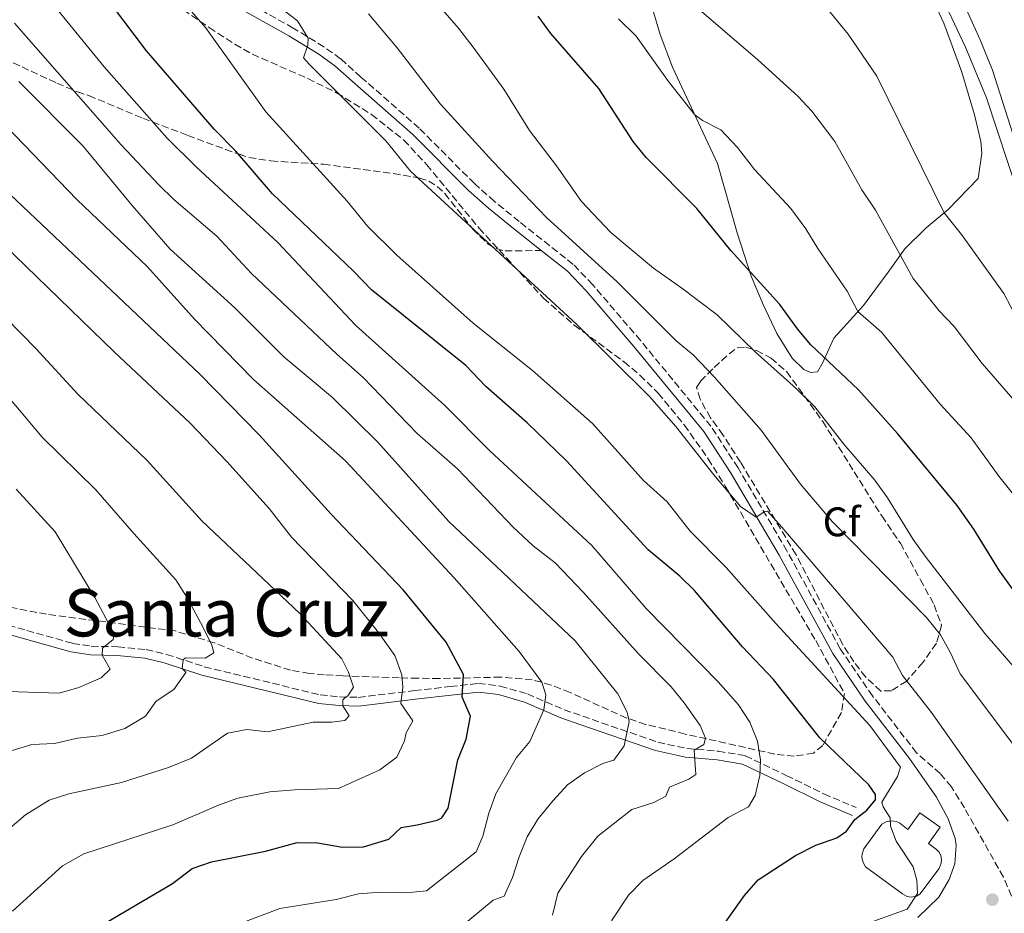
# Model space of a CAD drawing. Units: metres. Extents: x 634918 to 638380, y 4720494 to 4722873.
# Drawn here: x 635549 to 635789, y 4721972 to 4722189 of the extents above; entities that cross this region are included whole.
import ezdxf
from ezdxf.enums import TextEntityAlignment as Align

# ---------------------------------------------------------------- set-up
doc = ezdxf.new("R2010")
doc.units = ezdxf.units.M
doc.header["$MEASUREMENT"] = 0
doc.linetypes.add('DGN Style 3', pattern=[2.435890702152634, 1.739921930109024, -0.6959687720436097])
for name, color, linetype, lineweight in [('Camino', 7, 'DGN Style 3', 0), ('Curva de nivel directora', 30, 'Continuous', 30), ('Curva de nivel intermedia', 30, 'Continuous', 0), ('Depósito de agua a nivel', 4, 'Continuous', 0), ('Etiqueta de zona arbolada', 92, 'Continuous', 0), ('Línea de cambio de uso (parcela vista)', 92, 'Continuous', 0), ('Margen derecho', 7, 'Continuous', 0), ('Punto acotado terreno (símbolo)', 7, 'Continuous', 0), ('Senda', 7, 'DGN Style 3', 0), ('Texto de Área (paraje) menor', 7, 'Continuous', 0), ('Zona arbolada', 92, 'DGN Style 3', 0)]:
    doc.layers.add(name, color=color, linetype=linetype, lineweight=lineweight)
doc.styles.add('Style-Arial', font='arial.ttf')

# ---------------------------------------------------------------- blocks, each defined once
blk = doc.blocks.new('5PATER')
at = {"layer": 'Punto acotado terreno (símbolo)', "linetype": 'Continuous', "lineweight": 0}
h = blk.add_hatch(color=51, dxfattribs=at)
edge = h.paths.add_edge_path()
edge.add_ellipse((0, 0), major_axis=(-0.1095731443231308, -0.1110710700762829), ratio=0.9994222409660317, start_angle=0, end_angle=360)

msp = doc.modelspace()

# ---------------------------------------------------------------- linework, layer by layer
at = {"layer": 'Camino', "color": 7, "linetype": 'DGN Style 3', "lineweight": 0}
for points in [[(635790.4299999982, 4721975.820000002, 567.9400000000024), (635788.4299999999, 4721980.430000001, 567.8800000000047), (635778.9799999995, 4721997.220000002, 567.8300000000017), (635775.7899999977, 4722002.32, 567.779999999999), (635773.100000001, 4722005.560000001, 567.779999999999), (635767.3200000009, 4722010.600000001, 568.2599999999949), (635756.6400000012, 4722024.439999999, 568.050000000003), (635748.8099999991, 4722035.880000001, 567.429999999993), (635735.8500000017, 4722059.699999999, 565.8200000000072), (635723.9600000005, 4722079.880000001, 564.0700000000071), (635717.3599999979, 4722089.980000001, 563.2500000000001), (635700.3000000013, 4722110.76, 561.1300000000048), (635688.6700000016, 4722124.340000001, 560.3099999999978), (635683.9200000018, 4722129.310000001, 560.3699999999953), (635670.7899999978, 4722139.710000002, 560.6999999999972), (635664.7699999985, 4722144.620000001, 561.1600000000036), (635659.9099999992, 4722148.930000001, 561.7200000000012), (635646.4600000002, 4722162.430000001, 562.800000000003), (635632.3399999982, 4722174.830000001, 563.779999999999), (635627.3899999995, 4722179.25, 564.429999999993), (635623.3399999995, 4722182.170000002, 564.7299999999959), (635615.8899999995, 4722186.720000001, 565.4499999999971), (635597.219999999, 4722197.240000002, 567.5599999999978)], [(635530.2399999974, 4722046.230000001, 626.9700000000013), (635551.1599999988, 4722040.36, 624.1199999999955), (635562.280000001, 4722037.220000003, 621.9400000000023), (635566.8200000006, 4722036.520000001, 620.9100000000036), (635573.2600000004, 4722036.400000002, 618.8099999999977), (635580.149999999, 4722035.710000002, 617.0200000000041), (635585.1200000001, 4722034.540000003, 615.9900000000052), (635594.2799999998, 4722031.550000002, 613.8899999999994), (635622.4499999998, 4722024.700000001, 610.8099999999976), (635627.1599999993, 4722024.2, 610.1999999999972), (635631.6900000002, 4722024.100000001, 609.1300000000048), (635645.3099999991, 4722025.730000001, 603.5599999999977), (635654.0500000007, 4722026.740000002, 600.9700000000012), (635660.9100000006, 4722027.480000001, 598.4799999999959), (635666.1499999977, 4722026.84, 597.4400000000024), (635672.7800000017, 4722024.930000002, 595.9700000000013), (635681.6799999999, 4722021.100000001, 593.9400000000024), (635686.2199999974, 4722019.530000002, 592.8600000000006), (635704.4499999997, 4722013.189999999, 587.5099999999948), (635711.5300000008, 4722011.67, 585.6199999999956), (635719.1399999993, 4722011.02, 583.3500000000059), (635725.7199999974, 4722009.930000001, 581.3500000000059), (635735.6799999997, 4722005.140000001, 578.3000000000029), (635744.8299999982, 4722000.65, 577.2899999999937), (635752.6200000001, 4721997.330000001, 575.8899999999995)]]:
    msp.add_polyline3d(points, dxfattribs=at)
at = {"layer": 'Curva de nivel directora', "color": 30, "linetype": 'Continuous', "lineweight": 30, "flags": 128}
for points, elevation in [([(635719.1100000002, 4721966.980000001), (635725.5399999986, 4721975.970000002), (635728.8299999988, 4721979.74), (635737.8799999991, 4721985.65), (635742.8500000001, 4721988.220000001), (635747.9500000008, 4721989.930000001), (635750.3099999989, 4721991.590000001), (635752.3399999985, 4721994.420000001), (635755.2399999998, 4721996.650000001), (635757.3499999997, 4721999.210000001), (635757.360000001, 4722000.520000001), (635755.7000000002, 4722002.810000001), (635743.8299999991, 4722014.230000001), (635732.5799999994, 4722028.460000001), (635725.029999999, 4722036.34), (635713.3999999993, 4722050.03), (635709.8200000008, 4722053.51), (635702.1599999988, 4722059.970000002), (635682.2499999999, 4722081.57), (635672.7599999993, 4722090.830000001), (635662.6600000008, 4722099.670000001), (635657.7999999992, 4722104.710000002), (635634.8799999997, 4722123.100000001), (635630.4499999996, 4722127.730000001), (635610.8499999993, 4722146.449999999), (635601.8999999996, 4722156.830000001), (635596.6899999994, 4722162.140000002), (635580.2000000004, 4722181.190000001), (635566.91, 4722198.83)], 575.0000000000001), ([(635795.0899999985, 4722044.340000002), (635787.5200000004, 4722054.810000001), (635781.2599999994, 4722064.980000001), (635777.2299999995, 4722070.730000002), (635762.7000000008, 4722088.250000002), (635753.1900000002, 4722098.820000002), (635741.5999999985, 4722109.850000001), (635738.3699999986, 4722113.67), (635734.1100000006, 4722119.560000002), (635722.1999999993, 4722132.720000001), (635713.9600000004, 4722142.900000001), (635701.649999999, 4722155.300000003), (635698.4999999997, 4722159.189999999), (635690.1099999987, 4722172.070000002), (635678.459999999, 4722185.439999999), (635675.4100000003, 4722189.630000001)], 550.0000000000002), ([(635569.2399999991, 4721968.640000001), (635586.5100000004, 4721978.880000002), (635591.3000000003, 4721982.550000002), (635596.05, 4721984.130000004), (635609.1399999993, 4721986.740000002), (635616.7999999993, 4721988.84), (635621.7999999993, 4721988.720000002), (635627.8199999987, 4721987.699999999), (635632.9399999996, 4721987.78), (635639.1399999999, 4721989.61), (635642.0700000003, 4721992.490000002), (635645.9999999999, 4721993.110000002), (635650.839999999, 4721994.24), (635651.999999999, 4721994.79), (635653.5500000003, 4721997.17), (635655.859999999, 4722008.9), (635657.9199999999, 4722013.910000003), (635658.9399999991, 4722019.530000002), (635656.9599999988, 4722024.16), (635657.2200000003, 4722029.62), (635653.0099999993, 4722037.510000001), (635642.6200000001, 4722050.26), (635625.1099999996, 4722068.640000002), (635607.5900000003, 4722087.869999999), (635593.2999999986, 4722102.57), (635536.3599999996, 4722156.430000002)], 600.0000000000001)]:
    msp.add_lwpolyline(points, dxfattribs=dict(at, elevation=elevation))
at = {"layer": 'Curva de nivel intermedia', "color": 30, "linetype": 'Continuous', "lineweight": 0, "flags": 128}
for points, elevation in [([(635753.7900000013, 4721968.58), (635765.0800000012, 4721972.63), (635767.5399999999, 4721976.439999999), (635767.4200000014, 4721979.689999999), (635766.5400000007, 4721982.930000001), (635762.360000001, 4721989.159999999), (635760.9900000008, 4721992.839999998), (635760.9599999995, 4721994.81), (635759.2499999997, 4721997.480000001), (635758.8899999999, 4721998.649999999), (635762.740000001, 4722004.84), (635763.4200000004, 4722007.17), (635755.9800000017, 4722017.249999999), (635733.1200000005, 4722042.079999999), (635721.0700000006, 4722055.689999999), (635712.350000001, 4722064.519999999), (635706.7000000007, 4722071.590000001), (635700.9500000017, 4722076.759999998), (635688.6200000001, 4722090.609999999), (635674.0199999999, 4722103.520000001), (635659.5899999996, 4722114.989999998), (635641.0599999999, 4722131.58), (635633.9600000011, 4722138.619999999), (635628.9500000019, 4722144.67), (635609.230000001, 4722166.36), (635594.5599999992, 4722186.880000001), (635582.600000001, 4722200.609999999)], 570.0000000000001), ([(635794.5300000019, 4722027.380000001), (635783.9500000007, 4722039.599999999), (635769.4000000019, 4722058.4), (635766.5000000005, 4722062.48), (635760.2599999999, 4722072.619999999), (635757.1799999998, 4722076.91), (635749.7000000009, 4722085.63), (635742.5900000008, 4722094.67), (635738.0700000012, 4722099.13), (635728.1400000004, 4722108.050000001), (635718.8600000021, 4722117.039999999), (635710.3200000015, 4722123.55), (635703.3900000001, 4722128.349999999), (635693.0700000003, 4722137.039999999), (635685.9100000011, 4722144.550000002), (635679.8600000005, 4722153.250000001), (635673.3200000003, 4722161.850000001), (635667.0700000008, 4722171.850000001), (635659.6400000011, 4722182.109999999), (635656.0400000003, 4722186.689999999), (635643.4900000019, 4722201.230000001)], 555.0000000000001), ([(635793.6800000004, 4722112.499999999), (635788.5500000007, 4722122.239999999), (635778.2799999999, 4722136.55), (635774.050000001, 4722141.810000001), (635757.7200000007, 4722175.01), (635750.7100000012, 4722185.27), (635741.4599999998, 4722196.609999998)], 535), ([(635693.1900000012, 4721969.82), (635697.3100000005, 4721976.039999999), (635700.8100000008, 4721979.619999999), (635708.4500000007, 4721984.869999997), (635721.5800000001, 4721994.899999999), (635726.5199999998, 4721997.470000001), (635728.1300000015, 4722000.269999998), (635729.2900000014, 4722005.140000001), (635729.3899999999, 4722008.810000001), (635728.6900000002, 4722013.440000001), (635726.8399999995, 4722018.08), (635724.0299999998, 4722022.269999999), (635719.1200000015, 4722027.890000001), (635701.610000001, 4722045.73), (635688.4400000013, 4722060.970000002), (635663.5700000004, 4722084.09), (635652.740000001, 4722095.009999999), (635631.1200000001, 4722114.439999999), (635612.120000001, 4722134.619999998), (635592.2900000005, 4722153.019999999), (635585.1700000014, 4722160.03), (635569.9299999998, 4722177.27), (635557.2200000006, 4722192.84)], 580.0000000000002), ([(635789.5600000009, 4721994.05), (635770.9400000018, 4722020.420000001), (635763.9400000012, 4722029.41), (635761.5800000009, 4722033.829999999), (635734.5599999998, 4722065.490000002), (635731.14, 4722069.34), (635730.4500000017, 4722069.259999999), (635728.3600000016, 4722067.88), (635724.5799999997, 4722070.470000001), (635718.0900000011, 4722078.15), (635708.8200000017, 4722089.91), (635702.4300000013, 4722097.220000002), (635684.6799999995, 4722114.819999999), (635644.4100000005, 4722151.939999999), (635638.4100000013, 4722159.310000001), (635619.7699999998, 4722177.970000001), (635618.3700000006, 4722179.480000001), (635619.4300000002, 4722182.609999999), (635619.5399999997, 4722184.269999999), (635616.9000000021, 4722188.509999998), (635611.4500000007, 4722192.720000001)], 565.0000000000001), ([(635714.5500000005, 4722191.269999999), (635728.7300000006, 4722179.039999999), (635738.4800000003, 4722170.199999998), (635741.88, 4722166.539999999), (635747.4400000012, 4722159.199999998), (635754.0700000008, 4722147.399999999), (635757.3200000006, 4722142.470000001)], 540.0000000000001), ([(635774.5000000002, 4722192.039999999), (635779.2600000012, 4722182.119999998), (635784.3600000018, 4722169.76), (635792.0399999997, 4722146.440000001)], 530.0000000000001), ([(635634.2000000002, 4722190.210000002), (635641.1100000015, 4722181.949999998), (635651.6400000014, 4722168.199999999), (635664.3799999997, 4722154.289999999), (635677.4300000009, 4722140.699999998), (635694.5999999993, 4722125.080000001), (635708.8700000008, 4722110.850000001), (635713.1500000012, 4722107.250000001), (635718.1600000003, 4722102.019999998), (635729.610000001, 4722089), (635739.1100000006, 4722075.9), (635746.9400000004, 4722066.749999999), (635769.7500000005, 4722043.470000001), (635773.1200000012, 4722039.27), (635775.6, 4722034.929999999), (635777.9400000002, 4722029.8), (635790.900000002, 4722012.56), (635808.2400000005, 4721986.249999999), (635816.5500000007, 4721970.699999999), (635819.49, 4721965.859999999), (635821.4000000011, 4721961.230000001), (635827.7600000001, 4721950.899999999)], 560), ([(635694.900000001, 4722188.949999998), (635699.1800000013, 4722184.8), (635707.0400000003, 4722173.779999998), (635713.4599999997, 4722165.649999999), (635715.2900000003, 4722164.300000002), (635719.7899999997, 4722161.99), (635723.7999999997, 4722157.689999999), (635727.9700000006, 4722152.359999998), (635736.8200000018, 4722142.88), (635740.4400000006, 4722137.96), (635743.3500000008, 4722133.160000001), (635750.51, 4722122.83), (635753.0700000017, 4722117.880000001), (635758.7800000003, 4722112.81), (635773.0400000007, 4722095.38), (635780.570000001, 4722087.13), (635787.3100000002, 4722077.829999999), (635803.5300000008, 4722057.58)], 545), ([(635548.1800000014, 4722187.88), (635574.0800000007, 4722158.329999999), (635583.2500000015, 4722148.600000001), (635586.8400000011, 4722145.109999998), (635597.2900000006, 4722136.16), (635605.7300000007, 4722127.09), (635626.4599999997, 4722107.49), (635632.9100000005, 4722101.849999998), (635645.9999999999, 4722088.210000001), (635655.8200000012, 4722079.65), (635669.400000002, 4722065.34), (635674.1800000009, 4722060.910000001), (635679.5000000006, 4722056.779999998), (635686.4400000009, 4722049.580000001), (635699.8099999995, 4722034.689999999), (635707.730000001, 4722026.640000001), (635710.9000000004, 4722022.75), (635714.7899999997, 4722017.269999999), (635716.0900000005, 4722014.180000001), (635715.6300000001, 4722012.650000001), (635713.2800000008, 4722011.27), (635713.6900000023, 4722005.390000002), (635712.0400000004, 4722004.220000001), (635707.2700000005, 4722002.249999999), (635706.4400000012, 4722000.09), (635703.5199999998, 4721998.59), (635698.1799999999, 4721996.84), (635689.9099999998, 4721990.409999998), (635685.9400000002, 4721985.449999999), (635680.2000000002, 4721976.49), (635678.8400000012, 4721971.140000001)], 585), ([(635549.2000000007, 4722173.779999998), (635564.7400000019, 4722158.11), (635576.7400000005, 4722143.630000001), (635586.0000000007, 4722133.009999999), (635601.6800000005, 4722118.739999999), (635613.5800000007, 4722106.849999999), (635625.4299999994, 4722096.929999999), (635636.4600000001, 4722086.109999998), (635653.7200000001, 4722066.800000001), (635684.4200000003, 4722037.810000001), (635694.7900000014, 4722024.96), (635697.0300000011, 4722020.499999999), (635697.5300000019, 4722018.220000001), (635696.28, 4722012.28), (635693.77, 4722008.82), (635691.0800000011, 4722008.009999999), (635686.6200000019, 4722005.730000001), (635682.5500000016, 4722002.82), (635679.0400000003, 4721999.07), (635675.2800000005, 4721994.479999999), (635672.7500000005, 4721990.17), (635670.740000001, 4721985.349999999), (635669.1699999997, 4721980.34), (635667.14, 4721975.769999999), (635664.4199999998, 4721974.829999999), (635655.9500000007, 4721967.769999999)], 590.0000000000001), ([(635631.7300000003, 4721976.350000001), (635637.1200000015, 4721976.779999998), (635643.2800000017, 4721976.57), (635648.2500000005, 4721977.099999999), (635660.3499999996, 4721986.56), (635661.9500000001, 4721990.390000001), (635663.4200000007, 4721995.95), (635665.0700000003, 4722000.680000001), (635670.1599999998, 4722009.509999998), (635673.3499999995, 4722013.390000001), (635676.7500000013, 4722021.100000001), (635677.2200000007, 4722024.71), (635676.2700000008, 4722027.81), (635670.7499999999, 4722035.28), (635655.0000000007, 4722053.159999999), (635628.600000001, 4722081.579999999), (635606.2000000001, 4722101.31), (635591.9000000015, 4722116.010000001), (635580.5100000012, 4722128.739999999), (635563.3200000003, 4722145.109999998), (635543.9300000002, 4722165.039999999)], 595.0000000000001), ([(635526.6800000012, 4722152.320000002), (635572.4700000011, 4722107.949999998), (635590.820000002, 4722090.719999999), (635599.7300000014, 4722081.45), (635610.0500000013, 4722069.999999999), (635615.5000000007, 4722063.060000001), (635630.3400000001, 4722047.63), (635636.640000001, 4722039.890000002), (635640.5999999995, 4722034.27), (635642.2500000013, 4722029.539999999), (635642.5000000016, 4722026.539999999), (635642.0400000013, 4722022.619999997), (635644.9500000014, 4722018.409999999), (635643.2999999997, 4722015.449999999), (635642.9199999997, 4722013.539999999), (635641.050000001, 4722009.529999998), (635636.9100000014, 4722006.52), (635626.8600000021, 4722001.92), (635616.16, 4722001.660000001), (635610.1800000009, 4722001.150000001), (635602.4000000004, 4721999.609999998), (635597.7100000009, 4721997.91), (635586.6500000012, 4721993.09), (635564.99, 4721986.109999998), (635559.8100000012, 4721983.130000001), (635547.6699999997, 4721972.13)], 605.0000000000001), ([(635519.1700000011, 4722143.720000001), (635553.4000000006, 4722108.75), (635563.5400000017, 4722097.769999999), (635580.3700000005, 4722081.62), (635593.6800000009, 4722066.960000002), (635617.4500000019, 4722044.480000001), (635627.6700000013, 4722033.449999999), (635629.2800000005, 4722030.26), (635630.5500000003, 4722026.539999999), (635629.1300000009, 4722024.439999999), (635628.4800000003, 4722024.09), (635627.9700000007, 4722023.529999999), (635627.9200000016, 4722022.07), (635629.4999999995, 4722019.569999999), (635628.3799999999, 4722018.480000001), (635625.2400000016, 4722018.09), (635620.74, 4722018.09), (635609.5900000008, 4722015.76), (635604.6100000008, 4722016.27), (635599.8800000012, 4722015.4), (635591.1600000019, 4722009.350000001), (635585.5899999995, 4722007.05), (635574.1299999997, 4722003.410000001), (635561.3500000011, 4722000.63), (635556.5800000012, 4721999.119999999), (635550.8200000012, 4721995.55), (635547.0100000004, 4721992.32)], 609.9999999999999), ([(635757.3200000006, 4722142.470000001), (635766.4700000016, 4722125.880000001), (635772.8200000017, 4722118.039999997), (635776.4900000019, 4722114.2), (635783.2700000011, 4722105.239999999), (635798.7699999998, 4722087.429999999)], 540.0000000000001), ([(635545.05, 4722098.96), (635554.8899999993, 4722087.3), (635567.9000000004, 4722074.560000001), (635577.1699999995, 4722063.92), (635587.3799999999, 4722052.660000001), (635590.0500000009, 4722048.449999999), (635593.890000001, 4722041.21), (635596.1399999995, 4722036.749999999), (635596.5900000011, 4722034.88), (635594.5000000012, 4722033.609999998), (635589.690000001, 4722033.669999998), (635589.1400000012, 4722033.179999999), (635588.8600000017, 4722031.100000001), (635589.8200000006, 4722030.239999999), (635589.7699999993, 4722030.099999999), (635586.8800000015, 4722025.98), (635582.5600000008, 4722023.17), (635579.9600000012, 4722019.5), (635574.9500000001, 4722016.520000001), (635569.4400000003, 4722014.800000002), (635563.4299999999, 4722014.15), (635557.9100000013, 4722012.880000001), (635552.3500000001, 4722012.680000001), (635547.5700000012, 4722011.199999998)], 615), ([(635543.9600000015, 4722025.600000001), (635558.9800000018, 4722025.11), (635563.7699999996, 4722026.509999999), (635569.2300000002, 4722028.850000001), (635571.4100000017, 4722030.98), (635569.4500000015, 4722034.359999999), (635569.5300000019, 4722036.02), (635572.1300000015, 4722038.17), (635572.4100000008, 4722039.560000001), (635567.6500000021, 4722048.34), (635558.0000000006, 4722064.34), (635548.5400000013, 4722074.710000001)], 620.0000000000001), ([(635545.9700000009, 4721943.939999999), (635556.8899999997, 4721946.13), (635568.3600000007, 4721949.330000001), (635572.7100000003, 4721951.789999999), (635580.4400000018, 4721957.719999999), (635584.6500000006, 4721960.42), (635590.1400000004, 4721963.24), (635596.2900000014, 4721965.720000002), (635601.950000001, 4721968.720000001), (635612.6500000008, 4721972.769999999), (635626.3100000002, 4721975.02), (635631.7300000003, 4721976.350000001)], 595.0000000000001)]:
    msp.add_lwpolyline(points, dxfattribs=dict(at, elevation=elevation))
at = {"layer": 'Depósito de agua a nivel', "color": 4, "linetype": 'Continuous', "lineweight": 0}
msp.add_polyline3d([(635773.04, 4721992.52, 575.1300000000047), (635770.2300000006, 4721988.59, 575.2400000000052), (635772.2100000001, 4721987.17, 573.2899999999936), (635772.8200000003, 4721986.460000001, 573.2899999999936), (635773.2300000006, 4721985.630000001, 573.2899999999936), (635773.4100000003, 4721984.710000001, 573.2899999999936), (635773.3499999996, 4721983.779999999, 573.2899999999936), (635772.8300000001, 4721982.49, 573.2899999999936), (635768.1200000001, 4721976.24, 573.2899999999936), (635767.3300000001, 4721975.789999999, 573.2899999999936), (635765.9900000002, 4721975.550000001, 573.2899999999936), (635765.0800000001, 4721975.689999999, 573.2899999999936), (635763.8799999999, 4721976.34, 573.2899999999936), (635754.9600000001, 4721982.939999999, 573.2899999999936), (635754.4900000002, 4721983.640000001, 573.2899999999936), (635754.1799999997, 4721984.42, 573.2899999999936), (635754.0599999997, 4721985.25, 573.2899999999936), (635754.1200000001, 4721986.08, 573.2899999999936), (635754.54, 4721987.26, 573.2899999999936), (635758.8600000005, 4721993.300000001, 573.2899999999936), (635759.9699999997, 4721993.859999999, 573.2899999999936), (635761.2000000002, 4721994.07, 573.2899999999936), (635762.4400000004, 4721993.92, 573.2899999999936), (635763.2199999997, 4721993.630000001, 573.2899999999936), (635765.2400000002, 4721992.01, 575.1300000000047), (635768.1100000005, 4721996.039999999, 575.1300000000047)], close=True, dxfattribs=at)
msp.add_polyline3d([(635765.9900000002, 4721975.550000001, 573.2899999999936), (635765.0800000001, 4721975.689999999, 573.2899999999936), (635763.8799999999, 4721976.34, 573.2899999999936), (635754.9600000001, 4721982.939999999, 573.2899999999936), (635754.4900000002, 4721983.640000001, 573.2899999999936), (635754.1799999997, 4721984.42, 573.2899999999936), (635754.0599999997, 4721985.25, 573.2899999999936), (635754.1200000001, 4721986.08, 573.2899999999936), (635754.54, 4721987.26, 573.2899999999936), (635758.8600000005, 4721993.300000001, 573.2899999999936), (635759.9699999997, 4721993.859999999, 573.2899999999936), (635761.2000000002, 4721994.07, 573.2899999999936), (635762.4400000004, 4721993.92, 573.2899999999936), (635763.2199999997, 4721993.630000001, 573.2899999999936), (635765.2400000002, 4721992.01, 575.1300000000047), (635768.1100000005, 4721996.039999999, 575.1300000000047), (635773.04, 4721992.52, 575.1300000000047), (635770.2300000006, 4721988.59, 575.2400000000052), (635772.2100000001, 4721987.17, 573.2899999999936), (635772.8200000003, 4721986.460000001, 573.2899999999936), (635773.2300000006, 4721985.630000001, 573.2899999999936), (635773.4100000003, 4721984.710000001, 573.2899999999936), (635773.3499999996, 4721983.779999999, 573.2899999999936), (635772.8300000001, 4721982.49, 573.2899999999936), (635768.1200000001, 4721976.24, 573.2899999999936), (635767.3300000001, 4721975.789999999, 573.2899999999936), (635765.9900000002, 4721975.550000001, 573.2899999999936)], dxfattribs=at)
at = {"layer": 'Línea de cambio de uso (parcela vista)', "color": 92, "linetype": 'Continuous', "lineweight": 0}
for points in [[(635840.4400000004, 4722104.279999999, 525.1999999999971), (635828.4500000002, 4722102.449999999, 527.8399999999965), (635826.3300000001, 4722102.800000001, 528.0099999999948), (635824.75, 4722103.689999999, 528.1100000000006), (635822.4299999997, 4722105.980000001, 528.279999999999), (635817.29, 4722113.560000001, 528.4400000000023), (635810.0499999998, 4722123, 528.4400000000023), (635804.8700000001, 4722130.4, 528.5500000000029), (635800.7800000003, 4722137.77, 528.3800000000047), (635794.0099999999, 4722152.630000001, 528.6000000000058), (635790.7599999999, 4722161.01, 528.3800000000047), (635785.8099999997, 4722176.460000001, 527.4100000000036), (635782.79, 4722183.890000001, 527.4100000000036), (635776.6100000005, 4722197.550000001, 527.4100000000036)], [(635771.0300000003, 4722194.26, 530.4400000000023), (635773.9400000004, 4722187.949999999, 530.7700000000041), (635778.3300000001, 4722176.039999999, 530.9799999999959), (635781.4299999997, 4722165.66, 531.25), (635782.9199999999, 4722159.16, 531.6300000000047), (635783.1799999997, 4722156.350000001, 531.9600000000064), (635782.2800000003, 4722150.199999999, 532.279999999999), (635775.0499999998, 4722142.640000001, 534.5500000000029), (635769.6299999999, 4722138.15, 536.9799999999959), (635764.5199999996, 4722133.09, 539.3099999999977), (635760.4100000003, 4722127.4, 541.5800000000017), (635754.4000000004, 4722119.350000001, 544.3300000000017), (635747.2199999997, 4722111.41, 547.9600000000064), (635744.5, 4722105.27, 550.2299999999959), (635743.2800000003, 4722103.17, 550.7700000000041), (635741.5999999996, 4722103.02, 551.1999999999971), (635739.9400000004, 4722103.730000001, 551.7400000000052), (635737.1299999999, 4722106.49, 551.7400000000052), (635733.4000000004, 4722112.529999999, 551.3099999999977), (635730.0899999999, 4722119.529999999, 550.6000000000058), (635727.1299999999, 4722126.439999999, 549.5200000000041), (635723.7599999999, 4722136.99, 548.2299999999959), (635719, 4722153.859999999, 546.0599999999977), (635708.0300000003, 4722177.220000001, 543.9600000000064), (635705.0499999998, 4722185.130000001, 542.929999999993), (635702.3600000005, 4722194.210000001, 541.6300000000047)]]:
    msp.add_polyline3d(points, dxfattribs=at)
at = {"layer": 'Margen derecho', "color": 7, "linetype": 'Continuous', "lineweight": 0}
for points in [[(635676.1499999978, 4722132.689999999, 560.529999999999), (635669.4299999989, 4722138.020000001, 560.6999999999972), (635663.3599999981, 4722142.960000002, 561.1600000000036), (635658.4200000007, 4722147.350000001, 561.7200000000012), (635644.9699999993, 4722160.850000001, 562.800000000003), (635630.8999999989, 4722173.199999999, 563.779999999999), (635626.0300000006, 4722177.550000002, 564.429999999993), (635622.1399999993, 4722180.360000002, 564.7299999999959), (635614.7899999977, 4722184.850000001, 565.4499999999971), (635596.1000000016, 4722195.380000002, 567.5599999999978), (635583.5199999998, 4722203.37, 569.4700000000013), (635570.1700000013, 4722212.840000001, 570.8600000000006), (635546.78, 4722229.37, 574.320000000007)], [(635767.6700000018, 4721970.570000002, 567.1100000000006), (635772.7199999989, 4721975.529999999, 567.4499999999972), (635775.2800000003, 4721979.840000001, 567.7200000000012), (635776.6399999993, 4721983.67, 567.7700000000042), (635776.9600000011, 4721988.170000002, 567.7700000000042), (635776.6900000008, 4721989.83, 567.7899999999937), (635775.0399999989, 4721994.590000001, 567.8300000000017), (635772.16, 4721999.820000002, 567.779999999999), (635765.6000000021, 4722009.27, 568.2599999999949), (635754.8799999976, 4722023.160000001, 568.050000000003), (635746.9499999994, 4722034.740000002, 567.429999999993), (635733.9600000008, 4722058.630000001, 565.8200000000072), (635722.11, 4722078.730000002, 564.0700000000071), (635715.61, 4722088.689999999, 563.2500000000001), (635698.6400000005, 4722109.36, 561.1300000000048), (635687.0599999977, 4722122.880000001, 560.3099999999978), (635682.4499999988, 4722127.7, 560.3699999999953), (635676.1499999978, 4722132.689999999, 560.529999999999)], [(635529.8099999983, 4722044.16, 626.9700000000013), (635550.5899999988, 4722038.330000001, 624.1199999999955), (635561.8200000006, 4722035.15, 621.9400000000023), (635566.6399999997, 4722034.41, 620.9100000000036), (635573.1299999984, 4722034.290000002, 618.8099999999977), (635579.8000000003, 4722033.619999999, 617.0200000000041), (635584.55, 4722032.500000002, 615.9900000000052), (635593.6999999987, 4722029.52, 613.8899999999994), (635622.0900000001, 4722022.610000002, 610.8099999999976), (635627.0299999998, 4722022.09, 610.1999999999972), (635631.7899999984, 4722021.990000002, 609.1300000000048), (635645.5599999971, 4722023.630000004, 603.5599999999977), (635654.2800000011, 4722024.630000002, 600.9700000000012), (635660.8900000005, 4722025.350000001, 598.4799999999959), (635665.7299999996, 4722024.760000002, 597.4400000000024), (635672.0700000009, 4722022.939999999, 595.9700000000013), (635680.9200000021, 4722019.130000001, 593.9400000000024), (635685.5300000011, 4722017.53, 592.8600000000006), (635703.8799999976, 4722011.150000001, 587.5099999999948), (635711.2199999979, 4722009.58, 585.6199999999956), (635718.8799999978, 4722008.920000001, 583.3500000000059), (635725.0699999993, 4722007.900000001, 581.3500000000059), (635734.7600000009, 4722003.240000002, 578.3000000000029), (635743.9499999998, 4721998.730000001, 577.2899999999937), (635751.7899999986, 4721995.380000002, 575.8899999999995)]]:
    msp.add_polyline3d(points, dxfattribs=at)
at = {"layer": 'Senda', "color": 7, "linetype": 'DGN Style 3', "lineweight": 0}
msp.add_polyline3d([(635545.649999999, 4722179.279999999, 591.5099999999949), (635549.9899999975, 4722177.27, 590.2599999999949), (635558.4799999989, 4722173.340000001, 586.3200000000071), (635563.4499999977, 4722171.210000004, 584.6499999999943), (635566.2499999985, 4722170.32, 585.4100000000036), (635579.3700000012, 4722164.810000001, 580.6399999999994), (635590.2499999999, 4722160.630000001, 577.5000000000001), (635599.4200000007, 4722157.260000001, 575.2899999999936), (635602.749999999, 4722156.060000001, 574.7299999999959), (635605.1200000005, 4722155.28, 574.7500000000001), (635610.4600000003, 4722154.450000001, 574.25), (635623.239999999, 4722153.619999999, 572.4400000000024), (635640.2300000007, 4722151.370000001, 568.4799999999959), (635646.5399999984, 4722150.290000001, 567.1000000000059), (635648.7899999992, 4722149.540000003, 566.6499999999943), (635650.8299999977, 4722148.240000002, 566.2400000000051), (635652.7099999997, 4722146.51, 565.8600000000007), (635659.5300000014, 4722137.890000001, 564.4100000000036), (635663.1399999991, 4722134.310000002, 563.6199999999955), (635665.1499999985, 4722133.150000002, 563.1799999999931), (635667.359999999, 4722132.560000001, 562.7100000000065), (635676.1499999978, 4722132.689999999, 560.529999999999)], dxfattribs=at)
at = {"layer": 'Zona arbolada', "color": 92, "linetype": 'DGN Style 3', "lineweight": 0}
for points in [[(635583.1399999997, 4722195.310000001, 586.1300000000047), (635595.4900000002, 4722186.83, 585.1399999999994), (635601.6799999997, 4722182.800000001, 584.6100000000006), (635605.9699999997, 4722180.359999999, 584), (635619.4299999997, 4722174.460000001, 580.6900000000023), (635626.4299999997, 4722171, 579.4100000000036), (635634.9299999997, 4722165.730000001, 578.6300000000047), (635642.7599999999, 4722159.51, 578.0500000000029), (635648.3200000003, 4722153.529999999, 577.7400000000052), (635661.0199999996, 4722138.109999999, 577.1100000000006), (635676.6900000004, 4722121.109999999, 575.529999999999), (635684.1699999999, 4722114.550000001, 574.8999999999943), (635696.2599999999, 4722105.609999999, 574), (635700.1100000005, 4722102.42, 573.7100000000064), (635704.5599999997, 4722098.02, 573.3699999999953), (635710.9199999999, 4722090.27, 572.9400000000023), (635716.6799999997, 4722082.09, 572.7899999999936), (635720.8200000003, 4722075.449999999, 572.9400000000023), (635742.8200000003, 4722037.91, 574.5599999999977), (635749.8200000003, 4722025.050000001, 575.1000000000058), (635749.0599999997, 4722020.4, 575.5500000000029), (635744.54, 4722012.4, 576.4499999999971), (635742.2699999996, 4722010.57, 577.0500000000029), (635737.6200000001, 4722009.800000001, 578.570000000007), (635732.9100000003, 4722010.310000001, 580.320000000007), (635711.1100000005, 4722015.189999999, 588.4100000000036), (635701.5099999999, 4722017.539999999, 591.529999999999), (635696.9100000003, 4722019.060000001, 592.75), (635683.1500000004, 4722025.279999999, 595.7700000000041), (635678.5599999997, 4722027.100000001, 596.6900000000023), (635673.9699999997, 4722028.380000001, 597.6199999999953), (635666.2699999996, 4722029.01, 599.1900000000023), (635651.3899999997, 4722028.66, 602), (635646.2000000002, 4722028.75, 603.5099999999948), (635641.6200000001, 4722028.84, 605.4799999999959), (635627.9800000006, 4722029.300000001, 612.5899999999965), (635623.4100000003, 4722029.600000001, 614.5800000000017), (635619.8399999999, 4722029.91, 615.75), (635615.2199999997, 4722030.680000001, 616.9600000000064), (635606.0099999999, 4722033.66, 619.2400000000052), (635596.7199999997, 4722037.33, 621.320000000007), (635587.2199999997, 4722040.24, 623.179999999993), (635555.9500000002, 4722044.289999999, 628.2899999999936), (635531.5499999998, 4722048.980000001, 631.029999999999)], [(635583.1399999997, 4722195.310000001, 586.1300000000047), (635595.4900000002, 4722186.83, 585.1399999999994), (635601.6799999997, 4722182.800000001, 584.6100000000006), (635605.9699999997, 4722180.359999999, 584), (635619.4299999997, 4722174.460000001, 580.6900000000023), (635626.4299999997, 4722171, 579.4100000000036), (635634.9299999997, 4722165.730000001, 578.6300000000047), (635642.7599999999, 4722159.51, 578.0500000000029), (635648.3200000003, 4722153.529999999, 577.7400000000052), (635661.0199999996, 4722138.109999999, 577.1100000000006), (635676.6900000004, 4722121.109999999, 575.529999999999), (635684.1699999999, 4722114.550000001, 574.8999999999943), (635696.2599999999, 4722105.609999999, 574), (635700.1100000005, 4722102.42, 573.7100000000064), (635704.5599999997, 4722098.02, 573.3699999999953), (635710.9199999999, 4722090.27, 572.9400000000023), (635716.6799999997, 4722082.09, 572.7899999999936), (635720.8200000003, 4722075.449999999, 572.9400000000023), (635742.8200000003, 4722037.91, 574.5599999999977), (635749.8200000003, 4722025.050000001, 575.1000000000058), (635749.0599999997, 4722020.4, 575.5500000000029), (635744.54, 4722012.4, 576.4499999999971), (635742.2699999996, 4722010.57, 577.0500000000029), (635737.6200000001, 4722009.800000001, 578.570000000007), (635732.9100000003, 4722010.310000001, 580.320000000007)], [(635758.6399999997, 4722025.619999999, 570.5800000000017), (635754.9699999997, 4722029.02, 570.5899999999965), (635752.1200000001, 4722032.710000001, 570.5800000000017), (635749.4100000003, 4722036.91, 570.5599999999977), (635738.04, 4722058.75, 569.5800000000017), (635724.54, 4722081.26, 569.0200000000041), (635720.2800000003, 4722087.869999999, 568.5899999999965), (635717.2800000003, 4722092.01, 567.9799999999959), (635714.7300000006, 4722096.529999999, 566.8099999999977), (635713.8700000001, 4722099.430000001, 565.6100000000006), (635714.8499999996, 4722100.930000001, 564.2599999999948), (635718.1699999999, 4722104.27, 563.1300000000047), (635721.7999999998, 4722107.560000001, 562.3600000000006), (635723.7199999997, 4722109.029999999, 561.7100000000064), (635725.79, 4722109.17, 560.7599999999948), (635728.4400000004, 4722108.380000001, 560.029999999999), (635731.9900000002, 4722106.529999999, 559.6399999999994), (635735.7800000003, 4722103.220000001, 559.6000000000058), (635744.5199999996, 4722091.16, 559.5899999999965), (635752.1500000004, 4722078.930000001, 559.6399999999994), (635758.8600000005, 4722068.180000001, 560.1100000000006), (635763.3899999997, 4722061.539999999, 560.5500000000029), (635768.2699999996, 4722052.689999999, 560.8099999999977), (635771.6200000001, 4722046.550000001, 561.4100000000036), (635773.4299999997, 4722041.560000001, 562.4900000000052), (635772.1600000003, 4722037.230000001, 564.1199999999953), (635768.8700000001, 4722032.560000001, 566.0399999999936), (635764.9299999997, 4722028.07, 567.8500000000058), (635761.2300000006, 4722025.720000001, 570.3699999999953), (635758.6399999997, 4722025.619999999, 570.5800000000017)], [(635732.9100000003, 4722010.310000001, 580.320000000007), (635711.1100000005, 4722015.189999999, 588.4100000000036), (635701.5099999999, 4722017.539999999, 591.529999999999), (635696.9100000003, 4722019.060000001, 592.75), (635683.1500000004, 4722025.279999999, 595.7700000000041), (635678.5599999997, 4722027.100000001, 596.6900000000023), (635673.9699999997, 4722028.380000001, 597.6199999999953), (635666.2699999996, 4722029.01, 599.1900000000023), (635651.3899999997, 4722028.66, 602), (635646.2000000002, 4722028.75, 603.5099999999948), (635641.6200000001, 4722028.84, 605.4799999999959), (635627.9800000006, 4722029.300000001, 612.5899999999965), (635623.4100000003, 4722029.600000001, 614.5800000000017), (635619.8399999999, 4722029.91, 615.75), (635615.2199999997, 4722030.680000001, 616.9600000000064), (635606.0099999999, 4722033.66, 619.2400000000052), (635596.7199999997, 4722037.33, 621.320000000007), (635587.2199999997, 4722040.24, 623.179999999993), (635555.9500000002, 4722044.289999999, 628.2899999999936), (635531.5499999998, 4722048.980000001, 631.029999999999)]]:
    msp.add_polyline3d(points, dxfattribs=at)
msp.add_polyline3d([(635761.2300000006, 4722025.720000001, 570.3699999999953), (635758.6399999997, 4722025.619999999, 570.5800000000017), (635754.9699999997, 4722029.02, 570.5899999999965), (635752.1200000001, 4722032.710000001, 570.5800000000017), (635749.4100000003, 4722036.91, 570.5599999999977), (635738.04, 4722058.75, 569.5800000000017), (635724.54, 4722081.26, 569.0200000000041), (635720.2800000003, 4722087.869999999, 568.5899999999965), (635717.2800000003, 4722092.01, 567.9799999999959), (635714.7300000006, 4722096.529999999, 566.8099999999977), (635713.8700000001, 4722099.430000001, 565.6100000000006), (635714.8499999996, 4722100.930000001, 564.2599999999948), (635718.1699999999, 4722104.27, 563.1300000000047), (635721.7999999998, 4722107.560000001, 562.3600000000006), (635723.7199999997, 4722109.029999999, 561.7100000000064), (635725.79, 4722109.17, 560.7599999999948), (635728.4400000004, 4722108.380000001, 560.029999999999), (635731.9900000002, 4722106.529999999, 559.6399999999994), (635735.7800000003, 4722103.220000001, 559.6000000000058), (635744.5199999996, 4722091.16, 559.5899999999965), (635752.1500000004, 4722078.930000001, 559.6399999999994), (635758.8600000005, 4722068.180000001, 560.1100000000006), (635763.3899999997, 4722061.539999999, 560.5500000000029), (635768.2699999996, 4722052.689999999, 560.8099999999977), (635771.6200000001, 4722046.550000001, 561.4100000000036), (635773.4299999997, 4722041.560000001, 562.4900000000052), (635772.1600000003, 4722037.230000001, 564.1199999999953), (635768.8700000001, 4722032.560000001, 566.0399999999936), (635764.9299999997, 4722028.07, 567.8500000000058)], close=True, dxfattribs=at)

# ---------------------------------------------------------------- block references
at = {"layer": 'Punto acotado terreno (símbolo)', "color": 7, "linetype": 'Continuous', "lineweight": 0, "xscale": 10, "yscale": 10, "zscale": 10}
msp.add_blockref('5PATER', (635785.7499999999, 4721974.95, 567.9400000000023), dxfattribs=at)

# ---------------------------------------------------------------- texts
at = {"layer": 'Etiqueta de zona arbolada', "color": 92, "linetype": 'Continuous', "lineweight": 0, "style": 'Style-Arial'}
msp.add_text('Cf', height=7.000000000000002, dxfattribs=at).set_placement((635749.1194962426, 4722066.75001, 560), align=Align.MIDDLE_CENTER)
at = {"layer": 'Texto de Área (paraje) menor', "color": 7, "linetype": 'Continuous', "lineweight": 0, "style": 'Style-Arial'}
msp.add_text('Santa Cruz', height=11.5, dxfattribs=at).set_placement((635599.6706921445, 4722044.660010002, 617.4799999999959), align=Align.MIDDLE_CENTER)

doc.saveas('drawing.dxf')
